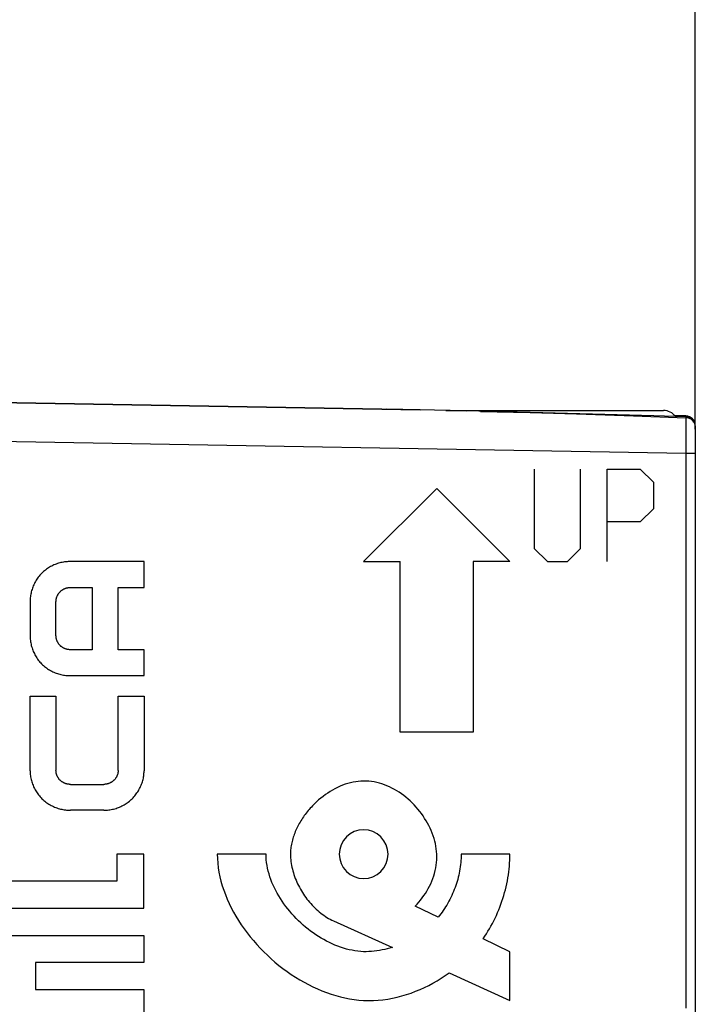
# Model space of a CAD drawing. Units: millimetres. Extents: x 90 to 221, y 67 to 141.
# Drawn here: x 114 to 128, y 100 to 121 of the extents above; entities that cross this region are included whole.
import ezdxf

# ---------------------------------------------------------------- set-up
doc = ezdxf.new("R2010")
doc.units = ezdxf.units.MM
doc.header["$LTSCALE"] = 16.335
doc.layers.get('0').update_dxf_attribs({"linetype": 'CONTINUOUS'})
for name, color, linetype in [('ASSI', 7, 'CONTINUOUS'), ('CURVE', 7, 'CONTINUOUS'), ('IMPORT_IGES', 7, 'CONTINUOUS'), ('RACCORDO', 7, 'CONTINUOUS')]:
    doc.layers.add(name, color=color, linetype=linetype)
doc.styles.get("Standard").update_dxf_attribs({"font": 'txt', "width": 0.8})
doc.dimstyles.new('DIMSTYLE_1', dxfattribs={"dimtxt": 3, "dimasz": 3, "dimexe": 1.5, "dimexo": 0.5, "dimgap": 0.75, "dimtad": 1, "dimtxsty": 'STANDARD', "dimblk": '_FILLED', "dimblk1": '_FILLED', "dimblk2": '_FILLED', "dimcen": 0.09, "dimazin": 2, "dimtfac": 1, "dimtofl": 0, "dimtmove": 0, "dimatfit": 3, "dimldrblk": '_FILLED', "dimfxl": 1, "dimtolj": 1, "dimarcsym": 0})
doc.dimstyles.new('DIMSTYLE_2', dxfattribs={"dimtxt": 3, "dimasz": 3, "dimexe": 1.5, "dimexo": 0.5, "dimgap": 0.75, "dimtad": 1, "dimdec": 1, "dimtxsty": 'STANDARD', "dimblk": '_FILLED', "dimblk1": '_FILLED', "dimblk2": '_FILLED', "dimcen": 0.09, "dimazin": 2, "dimtfac": 1, "dimtdec": 1, "dimtofl": 0, "dimtmove": 0, "dimatfit": 3, "dimldrblk": '_FILLED', "dimfxl": 1, "dimtolj": 1, "dimarcsym": 0})

# ---------------------------------------------------------------- blocks, each defined once
blk = doc.blocks.new('_FILLED')
at = {"color": 0, "linetype": 'BYBLOCK'}
blk.add_solid([(0, 0), (-1, 0.3167), (-1, -0.3167)], dxfattribs=at)
blk = doc.blocks.new('*D2')
at = {"color": 7, "linetype": 'CONTINUOUS'}
for p, q in [((89.525, 68.756), (89.525, 138.346)), ((128.294, 112.179), (128.294, 138.346)), ((89.525, 136.846), (108.91, 136.846)), ((128.294, 136.846), (108.91, 136.846))]:
    blk.add_line(p, q, dxfattribs=at)
at = {"color": 7, "linetype": 'CONTINUOUS', "xscale": 3, "yscale": 3, "zscale": 3, "rotation": 180}
blk.add_blockref('_FILLED', (89.525, 136.846), dxfattribs=at)
at = {"color": 7, "linetype": 'CONTINUOUS', "xscale": 3, "yscale": 3, "zscale": 3}
blk.add_blockref('_FILLED', (128.294, 136.846), dxfattribs=at)
blk = doc.blocks.new('*D3')
at = {"color": 7, "linetype": 'CONTINUOUS'}
for p, q in [((97.894, 112.179), (97.894, 132.585)), ((128.294, 112.179), (128.294, 132.585)), ((97.894, 131.085), (113.094, 131.085)), ((128.294, 131.085), (113.094, 131.085))]:
    blk.add_line(p, q, dxfattribs=at)
at = {"color": 7, "linetype": 'CONTINUOUS', "xscale": 3, "yscale": 3, "zscale": 3, "rotation": 180}
blk.add_blockref('_FILLED', (97.894, 131.085), dxfattribs=at)
at = {"color": 7, "linetype": 'CONTINUOUS', "xscale": 3, "yscale": 3, "zscale": 3}
blk.add_blockref('_FILLED', (128.294, 131.085), dxfattribs=at)

msp = doc.modelspace()

# ---------------------------------------------------------------- linework, layer by layer
at = {"layer": 'ASSI', "color": 7, "linetype": 'CONTINUOUS'}
for p, q in [((111.994, 112.759), (122.657, 112.573)), ((123.595, 112.551), (121.973, 112.585)), ((125.169, 112.514), (123.595, 112.551)), ((128.1, 112.447), (127.872, 112.454)), ((128.294, 112.248), (128.294, 99.903))]:
    msp.add_line(p, q, dxfattribs=at)
at = {"layer": 'ASSI', "color": 250, "linetype": 'CONTINUOUS'}
for p, q in [((123.177, 112.559), (123.595, 112.551)), ((123.894, 112.542), (124.91, 112.515)), ((124.91, 112.515), (125.859, 112.488)), ((125.859, 112.488), (127.03, 112.45)), ((127.03, 112.45), (128.099, 112.412)), ((128.099, 112.412), (128.099, 112.284)), ((128.099, 112.284), (128.098, 100.303)), ((128.294, 112.248), (128.293, 112.248)), ((128.098, 111.679), (111.994, 111.96)), ((128.294, 111.679), (128.098, 111.679))]:
    msp.add_line(p, q, dxfattribs=at)
for points in [[(122.657, 112.573), (122.657, 112.572), (122.657, 112.571)], [(128.101, 112.428), (128.101, 112.428), (128.1, 112.425), (128.1, 112.419), (128.099, 112.412)], [(128.192, 112.389), (128.174, 112.396), (128.156, 112.403), (128.138, 112.407), (128.119, 112.41), (128.099, 112.412)], [(128.1, 112.447), (128.101, 112.447), (128.101, 112.443), (128.101, 112.438), (128.101, 112.431), (128.101, 112.428)], [(128.294, 112.228), (128.293, 112.248), (128.29, 112.267), (128.284, 112.286), (128.276, 112.305), (128.266, 112.322), (128.254, 112.339), (128.24, 112.354), (128.225, 112.367), (128.209, 112.379), (128.192, 112.389)]]:
    msp.add_lwpolyline(points, dxfattribs=at)
at = {"layer": 'ASSI', "color": 7, "linetype": 'CONTINUOUS'}
msp.add_lwpolyline([(128.101, 112.428), (127.441, 112.449), (126.696, 112.472), (125.169, 112.514)], dxfattribs=at)
for centre, start, end in [((128.094, 112.248), 0.0001, 88.3328), ((128.094, 112.228), 0, 88.1278)]:
    msp.add_arc(centre, 0.2, start, end, dxfattribs=at)
at = {"layer": 'CURVE', "color": 250, "linetype": 'CONTINUOUS'}
for p, q in [((124.994, 111.359), (124.994, 109.731)), ((125.944, 109.731), (125.944, 111.359)), ((126.486, 111.359), (127.165, 111.359)), ((126.486, 109.459), (126.486, 111.359)), ((127.165, 111.359), (127.436, 111.088)), ((127.436, 111.088), (127.436, 110.545)), ((122.994, 110.959), (121.494, 109.459)), ((122.994, 110.959), (124.494, 109.459)), ((127.436, 110.545), (127.165, 110.274)), ((127.165, 110.274), (126.486, 110.274)), ((124.994, 109.731), (125.265, 109.459)), ((125.672, 109.459), (125.944, 109.731)), ((116.994, 109.459), (115.465, 109.459)), ((116.994, 108.928), (116.994, 109.459)), ((121.494, 109.459), (122.244, 109.459)), ((122.244, 105.959), (122.244, 109.459)), ((124.494, 109.459), (123.744, 109.459)), ((123.744, 109.459), (123.744, 105.959)), ((125.265, 109.459), (125.672, 109.459)), ((115.472, 108.928), (115.932, 108.928)), ((115.932, 108.928), (115.932, 107.653)), ((116.463, 107.653), (116.463, 108.928)), ((116.463, 108.928), (116.994, 108.928)), ((114.657, 108.64), (114.657, 107.941)), ((115.188, 107.948), (115.188, 108.633)), ((115.932, 107.653), (115.472, 107.653)), ((116.994, 107.653), (116.463, 107.653)), ((116.994, 107.122), (116.994, 107.653)), ((115.465, 107.122), (116.994, 107.122)), ((114.657, 105.168), (114.657, 106.697)), ((114.657, 106.697), (115.188, 106.697)), ((115.188, 106.697), (115.188, 105.175)), ((116.463, 106.697), (116.994, 106.697)), ((116.463, 105.175), (116.463, 106.697)), ((116.994, 106.697), (116.994, 105.168)), ((123.744, 105.959), (122.244, 105.959)), ((115.483, 104.891), (116.168, 104.891)), ((116.168, 104.359), (115.483, 104.359)), ((116.991, 103.461), (116.435, 103.461)), ((116.435, 103.461), (116.435, 102.905)), ((116.991, 102.35), (116.991, 103.461)), ((119.495, 103.459), (118.495, 103.459)), ((124.494, 103.459), (123.495, 103.459)), ((116.435, 102.905), (112.547, 102.905)), ((123.023, 102.169), (122.553, 102.396)), ((111.992, 102.35), (116.991, 102.35)), ((120.878, 102.092), (122.084, 101.548)), ((111.992, 101.794), (116.991, 101.794)), ((116.991, 101.794), (116.991, 101.239)), ((124.494, 101.459), (123.943, 101.725)), ((124.494, 100.459), (124.494, 101.459)), ((116.991, 101.239), (114.769, 101.239)), ((114.769, 101.239), (114.769, 100.683)), ((123.246, 101.023), (124.494, 100.459)), ((114.769, 100.683), (116.991, 100.683)), ((116.991, 100.683), (116.991, 100.127))]:
    msp.add_line(p, q, dxfattribs=at)
for points in [[(115.465, 109.459), (115.44, 109.459), (115.415, 109.458), (115.39, 109.456), (115.366, 109.453), (115.341, 109.449), (115.316, 109.445), (115.291, 109.439), (115.267, 109.433), (115.242, 109.426), (115.218, 109.419), (115.194, 109.41), (115.17, 109.401), (115.146, 109.391), (115.123, 109.381), (115.1, 109.369), (115.078, 109.357), (115.055, 109.345), (115.033, 109.331), (115.012, 109.317), (114.991, 109.302), (114.97, 109.287), (114.95, 109.271), (114.931, 109.254), (114.912, 109.237), (114.894, 109.219), (114.876, 109.201), (114.859, 109.181), (114.842, 109.161), (114.826, 109.141), (114.811, 109.12), (114.796, 109.099), (114.783, 109.077), (114.769, 109.055), (114.757, 109.032), (114.745, 109.009), (114.734, 108.986), (114.723, 108.962), (114.714, 108.939), (114.705, 108.914), (114.697, 108.89), (114.689, 108.865), (114.682, 108.841), (114.677, 108.816), (114.671, 108.791), (114.667, 108.766), (114.663, 108.741), (114.661, 108.716), (114.658, 108.69), (114.657, 108.665), (114.657, 108.64)], [(115.188, 108.633), (115.188, 108.642), (115.189, 108.651), (115.189, 108.66), (115.19, 108.669), (115.192, 108.678), (115.193, 108.687), (115.195, 108.696), (115.197, 108.705), (115.199, 108.714), (115.202, 108.723), (115.205, 108.732), (115.208, 108.74), (115.211, 108.749), (115.215, 108.757), (115.219, 108.766), (115.223, 108.774), (115.227, 108.782), (115.232, 108.79), (115.237, 108.798), (115.242, 108.806), (115.247, 108.813), (115.253, 108.821), (115.259, 108.828), (115.265, 108.835), (115.271, 108.842), (115.278, 108.848), (115.284, 108.854), (115.291, 108.86), (115.298, 108.866), (115.305, 108.871), (115.313, 108.877), (115.32, 108.882), (115.328, 108.887), (115.336, 108.891), (115.344, 108.896), (115.352, 108.9), (115.36, 108.903), (115.368, 108.907), (115.377, 108.91), (115.385, 108.913), (115.394, 108.916), (115.402, 108.919), (115.411, 108.921), (115.42, 108.923), (115.428, 108.924), (115.437, 108.926), (115.446, 108.927), (115.455, 108.928), (115.463, 108.928), (115.472, 108.928)], [(114.657, 107.941), (114.657, 107.916), (114.658, 107.891), (114.661, 107.866), (114.663, 107.841), (114.667, 107.816), (114.671, 107.791), (114.677, 107.766), (114.682, 107.741), (114.689, 107.716), (114.697, 107.691), (114.705, 107.667), (114.714, 107.643), (114.723, 107.619), (114.734, 107.595), (114.745, 107.572), (114.757, 107.549), (114.769, 107.527), (114.783, 107.504), (114.796, 107.483), (114.811, 107.461), (114.826, 107.44), (114.842, 107.42), (114.859, 107.4), (114.876, 107.381), (114.894, 107.362), (114.912, 107.344), (114.931, 107.327), (114.95, 107.31), (114.97, 107.294), (114.991, 107.279), (115.012, 107.264), (115.033, 107.25), (115.055, 107.237), (115.078, 107.224), (115.1, 107.212), (115.123, 107.201), (115.146, 107.19), (115.17, 107.18), (115.194, 107.171), (115.218, 107.163), (115.242, 107.155), (115.267, 107.148), (115.291, 107.142), (115.316, 107.137), (115.341, 107.132), (115.366, 107.129), (115.39, 107.126), (115.415, 107.124), (115.44, 107.122), (115.465, 107.122)], [(115.472, 107.653), (115.463, 107.653), (115.455, 107.654), (115.446, 107.655), (115.437, 107.656), (115.428, 107.657), (115.42, 107.659), (115.411, 107.661), (115.402, 107.663), (115.394, 107.665), (115.385, 107.668), (115.377, 107.671), (115.368, 107.675), (115.36, 107.678), (115.352, 107.682), (115.344, 107.686), (115.336, 107.69), (115.328, 107.695), (115.32, 107.7), (115.313, 107.705), (115.305, 107.71), (115.298, 107.716), (115.291, 107.721), (115.284, 107.727), (115.278, 107.733), (115.271, 107.74), (115.265, 107.747), (115.259, 107.754), (115.253, 107.761), (115.247, 107.768), (115.242, 107.776), (115.237, 107.783), (115.232, 107.791), (115.227, 107.799), (115.223, 107.807), (115.219, 107.816), (115.215, 107.824), (115.211, 107.833), (115.208, 107.841), (115.205, 107.85), (115.202, 107.859), (115.199, 107.867), (115.197, 107.876), (115.195, 107.885), (115.193, 107.894), (115.192, 107.903), (115.19, 107.912), (115.189, 107.921), (115.189, 107.93), (115.188, 107.939), (115.188, 107.948)], [(114.657, 105.168), (114.657, 105.143), (114.659, 105.118), (114.661, 105.093), (114.664, 105.068), (114.668, 105.043), (114.672, 105.018), (114.678, 104.994), (114.684, 104.969), (114.691, 104.945), (114.699, 104.92), (114.707, 104.896), (114.717, 104.873), (114.727, 104.849), (114.737, 104.826), (114.749, 104.803), (114.761, 104.78), (114.774, 104.758), (114.787, 104.736), (114.802, 104.715), (114.817, 104.694), (114.832, 104.673), (114.848, 104.653), (114.865, 104.634), (114.883, 104.615), (114.901, 104.597), (114.92, 104.579), (114.939, 104.561), (114.959, 104.545), (114.979, 104.529), (115.001, 104.514), (115.022, 104.499), (115.044, 104.485), (115.066, 104.472), (115.089, 104.459), (115.112, 104.448), (115.136, 104.436), (115.159, 104.426), (115.183, 104.416), (115.208, 104.407), (115.232, 104.399), (115.257, 104.392), (115.282, 104.385), (115.307, 104.379), (115.332, 104.374), (115.357, 104.37), (115.382, 104.366), (115.407, 104.363), (115.433, 104.361), (115.458, 104.36), (115.483, 104.359)], [(115.483, 104.891), (115.474, 104.891), (115.465, 104.891), (115.456, 104.892), (115.447, 104.893), (115.438, 104.894), (115.429, 104.896), (115.42, 104.898), (115.411, 104.9), (115.402, 104.902), (115.393, 104.905), (115.385, 104.907), (115.376, 104.911), (115.367, 104.914), (115.359, 104.918), (115.35, 104.921), (115.342, 104.926), (115.334, 104.93), (115.326, 104.935), (115.318, 104.94), (115.31, 104.945), (115.303, 104.95), (115.295, 104.956), (115.288, 104.962), (115.281, 104.968), (115.275, 104.974), (115.268, 104.98), (115.262, 104.987), (115.256, 104.994), (115.25, 105.001), (115.245, 105.008), (115.24, 105.015), (115.234, 105.023), (115.23, 105.031), (115.225, 105.039), (115.221, 105.046), (115.217, 105.055), (115.213, 105.063), (115.209, 105.071), (115.206, 105.079), (115.203, 105.088), (115.2, 105.096), (115.198, 105.105), (115.195, 105.114), (115.194, 105.122), (115.192, 105.131), (115.19, 105.14), (115.189, 105.149), (115.189, 105.157), (115.188, 105.166), (115.188, 105.175)], [(116.463, 105.175), (116.463, 105.166), (116.462, 105.157), (116.461, 105.149), (116.46, 105.14), (116.459, 105.131), (116.457, 105.122), (116.455, 105.114), (116.453, 105.105), (116.451, 105.096), (116.448, 105.088), (116.445, 105.079), (116.442, 105.071), (116.438, 105.063), (116.434, 105.055), (116.43, 105.046), (116.426, 105.039), (116.421, 105.031), (116.416, 105.023), (116.411, 105.015), (116.406, 105.008), (116.401, 105.001), (116.395, 104.994), (116.389, 104.987), (116.383, 104.98), (116.376, 104.974), (116.37, 104.968), (116.363, 104.962), (116.355, 104.956), (116.348, 104.95), (116.34, 104.945), (116.333, 104.94), (116.325, 104.935), (116.317, 104.93), (116.309, 104.926), (116.3, 104.921), (116.292, 104.918), (116.284, 104.914), (116.275, 104.911), (116.266, 104.907), (116.257, 104.905), (116.249, 104.902), (116.24, 104.9), (116.231, 104.898), (116.222, 104.896), (116.213, 104.894), (116.204, 104.893), (116.195, 104.892), (116.186, 104.891), (116.177, 104.891), (116.168, 104.891)], [(116.168, 104.359), (116.193, 104.36), (116.218, 104.361), (116.243, 104.363), (116.269, 104.366), (116.294, 104.37), (116.319, 104.374), (116.344, 104.379), (116.369, 104.385), (116.394, 104.392), (116.419, 104.399), (116.443, 104.407), (116.468, 104.416), (116.492, 104.426), (116.515, 104.436), (116.539, 104.448), (116.562, 104.459), (116.585, 104.472), (116.607, 104.485), (116.629, 104.499), (116.65, 104.514), (116.671, 104.529), (116.692, 104.545), (116.712, 104.561), (116.731, 104.579), (116.75, 104.597), (116.768, 104.615), (116.786, 104.634), (116.803, 104.653), (116.819, 104.673), (116.834, 104.694), (116.849, 104.715), (116.863, 104.736), (116.877, 104.758), (116.89, 104.78), (116.902, 104.803), (116.914, 104.826), (116.924, 104.849), (116.934, 104.873), (116.944, 104.896), (116.952, 104.92), (116.96, 104.945), (116.967, 104.969), (116.973, 104.994), (116.979, 105.018), (116.983, 105.043), (116.987, 105.068), (116.99, 105.093), (116.992, 105.118), (116.994, 105.143), (116.994, 105.168)], [(122.553, 102.396), (122.591, 102.435), (122.628, 102.477), (122.663, 102.519), (122.698, 102.563), (122.731, 102.609), (122.762, 102.655), (122.792, 102.703), (122.82, 102.752), (122.846, 102.802), (122.87, 102.853), (122.893, 102.905), (122.913, 102.958), (122.932, 103.012), (122.948, 103.066), (122.962, 103.121), (122.974, 103.176), (122.983, 103.232), (122.99, 103.289), (122.994, 103.345), (122.996, 103.402), (122.995, 103.459), (122.991, 103.514), (122.985, 103.568), (122.977, 103.622), (122.966, 103.676), (122.953, 103.729), (122.938, 103.783), (122.921, 103.836), (122.902, 103.889), (122.881, 103.942), (122.857, 103.993), (122.832, 104.045), (122.805, 104.095), (122.777, 104.145), (122.746, 104.194), (122.714, 104.243), (122.681, 104.29), (122.646, 104.336), (122.609, 104.381), (122.571, 104.425), (122.531, 104.468), (122.491, 104.51), (122.449, 104.55), (122.406, 104.589), (122.361, 104.626), (122.316, 104.661), (122.27, 104.695), (122.222, 104.728), (122.174, 104.758), (122.125, 104.787), (122.076, 104.813), (122.025, 104.838), (121.974, 104.861), (121.922, 104.881), (121.87, 104.899), (121.817, 104.915), (121.764, 104.929), (121.711, 104.94), (121.657, 104.949), (121.603, 104.955), (121.549, 104.959), (121.495, 104.959), (121.44, 104.958), (121.386, 104.953), (121.332, 104.946), (121.278, 104.936), (121.224, 104.923), (121.17, 104.909), (121.117, 104.892), (121.064, 104.872), (121.012, 104.851), (120.96, 104.827), (120.908, 104.802), (120.858, 104.774), (120.808, 104.744), (120.759, 104.713), (120.711, 104.68), (120.664, 104.645), (120.618, 104.609), (120.573, 104.571), (120.529, 104.532), (120.487, 104.492), (120.445, 104.45)], [(120.445, 104.45), (120.423, 104.426), (120.401, 104.402), (120.38, 104.377), (120.359, 104.353), (120.338, 104.327), (120.318, 104.302), (120.298, 104.276), (120.279, 104.25), (120.261, 104.224), (120.243, 104.198), (120.225, 104.171), (120.208, 104.144), (120.192, 104.117), (120.176, 104.089), (120.161, 104.062), (120.146, 104.034), (120.132, 104.006), (120.119, 103.978), (120.106, 103.95), (120.094, 103.921), (120.082, 103.893), (120.071, 103.864), (120.061, 103.835), (120.052, 103.806), (120.043, 103.778), (120.035, 103.749), (120.027, 103.72), (120.021, 103.691), (120.015, 103.662), (120.01, 103.633), (120.005, 103.604), (120.002, 103.575), (119.999, 103.546), (119.997, 103.517), (119.995, 103.488), (119.995, 103.459)], [(121.495, 103.959), (121.398, 103.95), (121.304, 103.922), (121.218, 103.876), (121.141, 103.813), (121.079, 103.738), (121.033, 103.652), (121.005, 103.558), (120.995, 103.459), (121.004, 103.362), (121.033, 103.269), (121.078, 103.183), (121.141, 103.106), (121.217, 103.044), (121.303, 102.998), (121.396, 102.969), (121.495, 102.959)], [(121.495, 102.959), (121.592, 102.969), (121.685, 102.997), (121.772, 103.043), (121.848, 103.106), (121.91, 103.181), (121.956, 103.267), (121.985, 103.361), (121.995, 103.459), (121.985, 103.557), (121.957, 103.65), (121.911, 103.736), (121.848, 103.813), (121.773, 103.875), (121.687, 103.921), (121.594, 103.95), (121.495, 103.959)], [(118.495, 103.459), (118.497, 103.367), (118.504, 103.275), (118.514, 103.182), (118.529, 103.089), (118.548, 102.997), (118.57, 102.905), (118.596, 102.813), (118.626, 102.721), (118.66, 102.63), (118.697, 102.539), (118.737, 102.449), (118.781, 102.36), (118.827, 102.272), (118.877, 102.185), (118.93, 102.098), (118.986, 102.013), (119.044, 101.929), (119.105, 101.847), (119.169, 101.766), (119.235, 101.686), (119.303, 101.608), (119.374, 101.532), (119.447, 101.457), (119.522, 101.385), (119.599, 101.314), (119.678, 101.245), (119.758, 101.179), (119.841, 101.115), (119.925, 101.053), (120.01, 100.994), (120.097, 100.938), (120.185, 100.884), (120.274, 100.832), (120.364, 100.784), (120.455, 100.738), (120.547, 100.696), (120.64, 100.657), (120.734, 100.621), (120.828, 100.588), (120.923, 100.559), (121.018, 100.533), (121.113, 100.511), (121.208, 100.492), (121.304, 100.477), (121.399, 100.466), (121.495, 100.459), (121.595, 100.457), (121.694, 100.458), (121.794, 100.464), (121.892, 100.474), (121.99, 100.487), (122.088, 100.505), (122.184, 100.526), (122.28, 100.551), (122.374, 100.579), (122.468, 100.611), (122.56, 100.646), (122.651, 100.684), (122.741, 100.725), (122.829, 100.768), (122.916, 100.814), (123.001, 100.863), (123.084, 100.914), (123.166, 100.968), (123.246, 101.023)], [(122.084, 101.548), (122.032, 101.532), (121.979, 101.518), (121.927, 101.505), (121.874, 101.494), (121.82, 101.484), (121.767, 101.475), (121.713, 101.468), (121.659, 101.463), (121.604, 101.46), (121.55, 101.459), (121.495, 101.459), (121.436, 101.463), (121.377, 101.468), (121.318, 101.477), (121.259, 101.487), (121.2, 101.5), (121.142, 101.514), (121.083, 101.531), (121.024, 101.55), (120.966, 101.571), (120.908, 101.595), (120.85, 101.62), (120.793, 101.646), (120.736, 101.675), (120.68, 101.706), (120.624, 101.738), (120.569, 101.772), (120.515, 101.807), (120.461, 101.844), (120.409, 101.883), (120.357, 101.923), (120.306, 101.964), (120.256, 102.006), (120.207, 102.05), (120.16, 102.095), (120.113, 102.142), (120.068, 102.189), (120.024, 102.238), (119.981, 102.287), (119.94, 102.337), (119.9, 102.389), (119.861, 102.441), (119.825, 102.494), (119.789, 102.547), (119.756, 102.602), (119.724, 102.657), (119.694, 102.712), (119.666, 102.768), (119.64, 102.824), (119.616, 102.881), (119.594, 102.938), (119.574, 102.996), (119.556, 103.054), (119.54, 103.111), (119.527, 103.169), (119.515, 103.228), (119.507, 103.286), (119.5, 103.344), (119.496, 103.402), (119.495, 103.459)], [(119.995, 103.459), (119.996, 103.422), (119.998, 103.383), (120.001, 103.345), (120.005, 103.307), (120.01, 103.268), (120.017, 103.23), (120.025, 103.192), (120.034, 103.153), (120.044, 103.115), (120.055, 103.077), (120.067, 103.039), (120.08, 103.001), (120.094, 102.963), (120.109, 102.925), (120.125, 102.888), (120.142, 102.851), (120.16, 102.815), (120.179, 102.779), (120.199, 102.743), (120.219, 102.708), (120.24, 102.673), (120.263, 102.638), (120.286, 102.605), (120.309, 102.571), (120.334, 102.539), (120.359, 102.507), (120.385, 102.475), (120.412, 102.445), (120.439, 102.415), (120.467, 102.386), (120.496, 102.357), (120.525, 102.33), (120.555, 102.303), (120.585, 102.277), (120.616, 102.252), (120.647, 102.229), (120.679, 102.206), (120.711, 102.184), (120.744, 102.163), (120.777, 102.143), (120.811, 102.125), (120.845, 102.108), (120.879, 102.091)], [(123.495, 103.459), (123.494, 103.416), (123.492, 103.373), (123.49, 103.33), (123.486, 103.287), (123.482, 103.244), (123.476, 103.2), (123.47, 103.157), (123.462, 103.114), (123.454, 103.071), (123.445, 103.028), (123.434, 102.985), (123.423, 102.942), (123.411, 102.9), (123.398, 102.857), (123.384, 102.815), (123.369, 102.774), (123.354, 102.732), (123.337, 102.691), (123.32, 102.651), (123.302, 102.61), (123.283, 102.57), (123.263, 102.531), (123.243, 102.492), (123.221, 102.454), (123.199, 102.416), (123.176, 102.379), (123.152, 102.342), (123.128, 102.306), (123.103, 102.271), (123.077, 102.236), (123.05, 102.202), (123.023, 102.169)], [(123.943, 101.725), (123.977, 101.775), (124.011, 101.826), (124.044, 101.878), (124.075, 101.93), (124.106, 101.984), (124.135, 102.038), (124.163, 102.092), (124.191, 102.148), (124.217, 102.204), (124.242, 102.26), (124.266, 102.317), (124.289, 102.375), (124.31, 102.433), (124.331, 102.492), (124.35, 102.551), (124.368, 102.61), (124.385, 102.67), (124.401, 102.73), (124.416, 102.79), (124.429, 102.85), (124.442, 102.911), (124.453, 102.972), (124.462, 103.033), (124.471, 103.094), (124.478, 103.155), (124.484, 103.216), (124.488, 103.277), (124.492, 103.338), (124.494, 103.399), (124.494, 103.459)]]:
    msp.add_lwpolyline(points, dxfattribs=at)
at = {"layer": 'IMPORT_IGES', "color": 7, "linetype": 'CONTINUOUS'}
msp.add_line((123.212, 112.559), (127.644, 112.559), dxfattribs=at)
msp.add_arc((127.644, 112.259), 0.3, 35.897, 90, dxfattribs=at)
at = {"layer": 'RACCORDO', "color": 7, "linetype": 'CONTINUOUS'}
for p, q in [((122.657, 112.573), (111.994, 112.759)), ((123.595, 112.551), (121.973, 112.585)), ((125.169, 112.514), (123.595, 112.551)), ((128.1, 112.447), (127.872, 112.454)), ((128.294, 112.248), (128.294, 99.903))]:
    msp.add_line(p, q, dxfattribs=at)
at = {"layer": 'RACCORDO', "color": 250, "linetype": 'CONTINUOUS'}
for p, q in [((123.177, 112.559), (123.595, 112.551)), ((123.894, 112.542), (124.91, 112.515)), ((124.91, 112.515), (125.859, 112.488)), ((125.859, 112.488), (127.03, 112.45)), ((127.03, 112.45), (128.099, 112.412)), ((128.099, 112.412), (128.099, 112.284)), ((128.099, 112.284), (128.098, 100.303)), ((128.294, 112.248), (128.293, 112.248)), ((128.098, 111.679), (111.994, 111.96)), ((128.294, 111.679), (128.098, 111.679))]:
    msp.add_line(p, q, dxfattribs=at)
for points in [[(122.657, 112.573), (122.657, 112.572), (122.657, 112.571)], [(128.101, 112.428), (128.101, 112.428), (128.1, 112.425), (128.1, 112.419), (128.099, 112.412)], [(128.192, 112.389), (128.174, 112.396), (128.156, 112.403), (128.138, 112.407), (128.119, 112.41), (128.099, 112.412)], [(128.1, 112.447), (128.101, 112.447), (128.101, 112.443), (128.101, 112.438), (128.101, 112.431), (128.101, 112.428)], [(128.294, 112.228), (128.293, 112.248), (128.29, 112.267), (128.284, 112.286), (128.276, 112.305), (128.266, 112.322), (128.254, 112.339), (128.24, 112.354), (128.225, 112.367), (128.209, 112.379), (128.192, 112.389)]]:
    msp.add_lwpolyline(points, dxfattribs=at)
at = {"layer": 'RACCORDO', "color": 7, "linetype": 'CONTINUOUS'}
msp.add_lwpolyline([(128.101, 112.428), (127.441, 112.449), (126.696, 112.472), (125.169, 112.514)], dxfattribs=at)
for centre, start, end in [((128.094, 112.248), 0.0001, 88.3328), ((128.094, 112.228), 0, 88.1278)]:
    msp.add_arc(centre, 0.2, start, end, dxfattribs=at)

# ---------------------------------------------------------------- dimensions: what is measured, and where the dimension line sits
at = {"color": 7, "linetype": 'CONTINUOUS'}
dim = msp.add_linear_dim(base=(89.525, 136.846), p1=(128.294, 111.679), p2=(89.525, 68.256), angle=180, dimstyle='DIMSTYLE_2', dxfattribs=at)
dim.commit()
dim.dimension.update_dxf_attribs({"geometry": '*D2', "text_midpoint": (104.624, 136.846), "dimtype": 160})
dim = msp.add_linear_dim(base=(128.294, 131.085), p1=(97.894, 111.679), p2=(128.294, 111.679), dimstyle='DIMSTYLE_1', dxfattribs=at)
dim.commit()
dim.dimension.update_dxf_attribs({"geometry": '*D3', "text_midpoint": (108.809, 131.085), "dimtype": 160})

doc.saveas('drawing.dxf')
